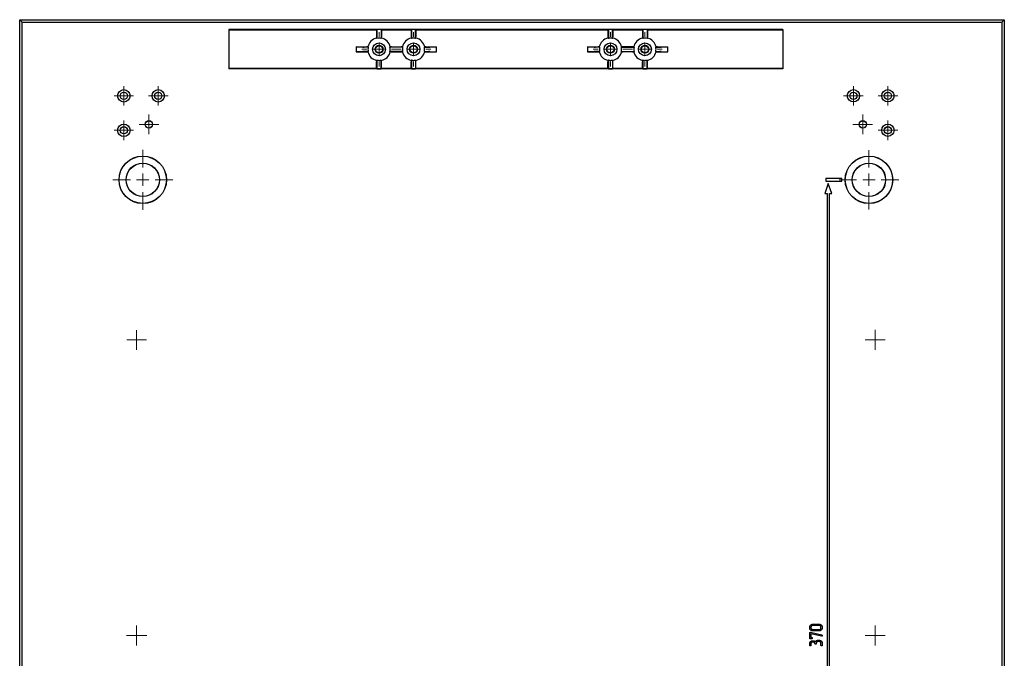
# Model space of a CAD drawing. Units: millimetres. Extents: x 57 to 1619, y 87 to 1673.
# Drawn here: x 1219 to 1619, y 650 to 909 of the extents above; entities that cross this region are included whole.
import ezdxf

# ---------------------------------------------------------------- set-up
doc = ezdxf.new("R2010")
doc.units = ezdxf.units.MM

# ---------------------------------------------------------------- blocks, each defined once
blk = doc.blocks.new('SW_CENTERMARKSYMBOL_0')
at = {"color": 0, "linetype": 'Continuous', "lineweight": 18}
for p, q in [((-2.5, 0), (-3.98, 0)), ((0, 0), (-2.5, 0)), ((0, 2.5), (0, 3.98)), ((0, 0), (0, 2.5)), ((0, 0), (0, -2.5)), ((0, 0), (2.5, 0)), ((2.5, 0), (3.98, 0)), ((0, -2.5), (0, -3.98))]:
    blk.add_line(p, q, dxfattribs=at)
blk = doc.blocks.new('SW_CENTERMARKSYMBOL_1')
at = {"color": 0, "linetype": 'Continuous', "lineweight": 18}
for p, q in [((-2.5, 0), (-3.98, 0)), ((0, 0), (-2.5, 0)), ((0, 2.5), (0, 3.98)), ((0, 0), (0, 2.5)), ((0, 0), (0, -2.5)), ((0, 0), (2.5, 0)), ((2.5, 0), (3.98, 0)), ((0, -2.5), (0, -3.98))]:
    blk.add_line(p, q, dxfattribs=at)
blk = doc.blocks.new('SW_CENTERMARKSYMBOL_2')
at = {"color": 0, "linetype": 'Continuous', "lineweight": 18}
for p, q in [((-2.5, 0), (-3.98, 0)), ((0, 0), (-2.5, 0)), ((0, 2.5), (0, 3.98)), ((0, 0), (0, 2.5)), ((0, 0), (0, -2.5)), ((0, 0), (2.5, 0)), ((2.5, 0), (3.98, 0)), ((0, -2.5), (0, -3.98))]:
    blk.add_line(p, q, dxfattribs=at)
blk = doc.blocks.new('SW_CENTERMARKSYMBOL_3')
at = {"color": 0, "linetype": 'Continuous', "lineweight": 18}
for p, q in [((0, 2.5), (0, 4)), ((-2.5, 0), (-4, 0)), ((0, 0), (-2.5, 0)), ((0, 0), (0, 2.5)), ((0, 0), (0, -2.5)), ((0, 0), (2.5, 0)), ((2.5, 0), (4, 0)), ((0, -2.5), (0, -4))]:
    blk.add_line(p, q, dxfattribs=at)
blk = doc.blocks.new('SW_CENTERMARKSYMBOL_4')
at = {"color": 0, "linetype": 'Continuous', "lineweight": 18}
for p, q in [((0, 5), (0, 12.15)), ((-5, 0), (-12.15, 0)), ((0, 0), (-2.5, 0)), ((0, 0), (0, 2.5)), ((0, 0), (0, -2.5)), ((0, 0), (2.5, 0)), ((5, 0), (12.15, 0)), ((0, -5), (0, -12.15))]:
    blk.add_line(p, q, dxfattribs=at)
blk = doc.blocks.new('SW_CENTERMARKSYMBOL_5')
at = {"color": 0, "linetype": 'Continuous', "lineweight": 18}
for p, q in [((-2.5, 0), (-3.98, 0)), ((0, 0), (-2.5, 0)), ((0, 2.5), (0, 3.98)), ((0, 0), (0, 2.5)), ((0, 0), (0, -2.5)), ((0, 0), (2.5, 0)), ((2.5, 0), (3.98, 0)), ((0, -2.5), (0, -3.98))]:
    blk.add_line(p, q, dxfattribs=at)
blk = doc.blocks.new('SW_CENTERMARKSYMBOL_6')
at = {"color": 0, "linetype": 'Continuous', "lineweight": 18}
for p, q in [((-2.5, 0), (-3.98, 0)), ((0, 0), (-2.5, 0)), ((0, 2.5), (0, 3.98)), ((0, 0), (0, 2.5)), ((0, 0), (0, -2.5)), ((0, 0), (2.5, 0)), ((2.5, 0), (3.98, 0)), ((0, -2.5), (0, -3.98))]:
    blk.add_line(p, q, dxfattribs=at)
blk = doc.blocks.new('SW_CENTERMARKSYMBOL_7')
at = {"color": 0, "linetype": 'Continuous', "lineweight": 18}
for p, q in [((-2.5, 0), (-3.98, 0)), ((0, 0), (-2.5, 0)), ((0, 2.5), (0, 3.98)), ((0, 0), (0, 2.5)), ((0, 0), (0, -2.5)), ((0, 0), (2.5, 0)), ((2.5, 0), (3.98, 0)), ((0, -2.5), (0, -3.98))]:
    blk.add_line(p, q, dxfattribs=at)
blk = doc.blocks.new('SW_CENTERMARKSYMBOL_8')
at = {"color": 0, "linetype": 'Continuous', "lineweight": 18}
for p, q in [((0, 2.5), (0, 4)), ((-2.5, 0), (-4, 0)), ((0, 0), (-2.5, 0)), ((0, 0), (0, 2.5)), ((0, 0), (0, -2.5)), ((0, 0), (2.5, 0)), ((2.5, 0), (4, 0)), ((0, -2.5), (0, -4))]:
    blk.add_line(p, q, dxfattribs=at)
blk = doc.blocks.new('SW_CENTERMARKSYMBOL_19')
at = {"color": 0, "linetype": 'Continuous', "lineweight": 18}
for p, q in [((0, 5), (0, 12.1)), ((-5, 0), (-12.1, 0)), ((0, 0), (-2.5, 0)), ((0, 0), (0, 2.5)), ((0, 0), (0, -2.5)), ((0, 0), (2.5, 0)), ((5, 0), (12.1, 0)), ((0, -5), (0, -12.1))]:
    blk.add_line(p, q, dxfattribs=at)
blk = doc.blocks.new('SW_CENTERMARKSYMBOL_24')
at = {"color": 0, "linetype": 'Continuous', "lineweight": 18}
for p, q in [((0, 5), (0, 7)), ((-5, 0), (-7, 0)), ((0, 0), (-2.5, 0)), ((0, 0), (0, 2.5)), ((0, 0), (0, -2.5)), ((0, 0), (2.5, 0)), ((5, 0), (7, 0)), ((0, -5), (0, -7))]:
    blk.add_line(p, q, dxfattribs=at)
blk = doc.blocks.new('SW_CENTERMARKSYMBOL_25')
at = {"color": 0, "linetype": 'Continuous', "lineweight": 18}
for p, q in [((0, 5), (0, 7)), ((-5, 0), (-7, 0)), ((0, 0), (-2.5, 0)), ((0, 0), (0, 2.5)), ((0, 0), (0, -2.5)), ((0, 0), (2.5, 0)), ((5, 0), (7, 0)), ((0, -5), (0, -7))]:
    blk.add_line(p, q, dxfattribs=at)
blk = doc.blocks.new('SW_CENTERMARKSYMBOL_26')
at = {"color": 0, "linetype": 'Continuous', "lineweight": 18}
for p, q in [((0, 5), (0, 7)), ((-5, 0), (-7, 0)), ((0, 0), (-2.5, 0)), ((0, 0), (0, 2.5)), ((0, 0), (0, -2.5)), ((0, 0), (2.5, 0)), ((5, 0), (7, 0)), ((0, -5), (0, -7))]:
    blk.add_line(p, q, dxfattribs=at)
blk = doc.blocks.new('SW_CENTERMARKSYMBOL_27')
at = {"color": 0, "linetype": 'Continuous', "lineweight": 18}
for p, q in [((0, 5), (0, 7)), ((-5, 0), (-7, 0)), ((0, 0), (-2.5, 0)), ((0, 0), (0, 2.5)), ((0, 0), (0, -2.5)), ((0, 0), (2.5, 0)), ((5, 0), (7, 0)), ((0, -5), (0, -7))]:
    blk.add_line(p, q, dxfattribs=at)
blk = doc.blocks.new('SW_CENTERMARKSYMBOL_29')
at = {"color": 0, "linetype": 'Continuous', "lineweight": 18}
for p, q in [((0, 2.5), (0, 4.09)), ((-2.5, 0), (-4.09, 0)), ((0, 0), (-2.5, 0)), ((0, 0), (0, 2.5)), ((0, 0), (0, -2.5)), ((0, 0), (2.5, 0)), ((2.5, 0), (4.09, 0)), ((0, -2.5), (0, -4.09))]:
    blk.add_line(p, q, dxfattribs=at)
blk = doc.blocks.new('SW_CENTERMARKSYMBOL_30')
at = {"color": 0, "linetype": 'Continuous', "lineweight": 18}
for p, q in [((-2.5, 0), (-3.96, 0)), ((0, 0), (-2.5, 0)), ((0, 2.5), (0, 3.96)), ((0, 0), (0, 2.5)), ((0, 0), (0, -2.5)), ((0, 0), (2.5, 0)), ((2.5, 0), (3.96, 0)), ((0, -2.5), (0, -3.96))]:
    blk.add_line(p, q, dxfattribs=at)
blk = doc.blocks.new('SW_CENTERMARKSYMBOL_31')
at = {"color": 0, "linetype": 'Continuous', "lineweight": 18}
for p, q in [((0, 2.5), (0, 4.09)), ((-2.5, 0), (-4.09, 0)), ((0, 0), (-2.5, 0)), ((0, 0), (0, 2.5)), ((0, 0), (0, -2.5)), ((0, 0), (2.5, 0)), ((2.5, 0), (4.09, 0)), ((0, -2.5), (0, -4.09))]:
    blk.add_line(p, q, dxfattribs=at)
blk = doc.blocks.new('SW_CENTERMARKSYMBOL_33')
at = {"color": 0, "linetype": 'Continuous', "lineweight": 18}
for p, q in [((0, 2.5), (0, 4.09)), ((-2.5, 0), (-4.09, 0)), ((0, 0), (-2.5, 0)), ((0, 0), (0, 2.5)), ((0, 0), (0, -2.5)), ((0, 0), (2.5, 0)), ((2.5, 0), (4.09, 0)), ((0, -2.5), (0, -4.09))]:
    blk.add_line(p, q, dxfattribs=at)

msp = doc.modelspace()

# ---------------------------------------------------------------- linework, layer by layer
at = {"color": 7, "linetype": 'Continuous', "lineweight": 25}
for p, q in [((1219.95, 907.92), (1219, 908.87)), ((1219, 908.87), (1619, 908.87)), ((1219, 890.87), (1219, 908.87)), ((1618.05, 907.92), (1619, 908.87)), ((1619, 908.87), (1619, 803.87)), ((1219.95, 907.92), (1618.05, 907.92)), ((1219.95, 409.82), (1219.95, 907.92)), ((1304, 904.92), (1304, 888.87)), ((1529, 904.92), (1304, 904.92)), ((1364, 904.63), (1304, 904.63)), ((1364.14, 904.91), (1364, 904.63)), ((1364, 904.63), (1364, 901.92)), ((1365.86, 904.91), (1364.14, 904.91)), ((1364.14, 904.91), (1364.14, 901.3)), ((1365.86, 904.91), (1366, 904.63)), ((1365.86, 904.91), (1365.86, 901.3)), ((1378, 904.63), (1366, 904.63)), ((1366, 904.63), (1366, 901.92)), ((1378.14, 904.91), (1378, 904.63)), ((1378, 904.63), (1378, 901.92)), ((1379.86, 904.91), (1378.14, 904.91)), ((1378.14, 904.91), (1378.14, 901.3)), ((1379.86, 904.91), (1380, 904.63)), ((1379.86, 901.3), (1379.86, 904.91)), ((1458, 904.63), (1380, 904.63)), ((1380, 904.63), (1380, 901.92)), ((1458.14, 904.91), (1458, 904.63)), ((1458, 904.63), (1458, 901.92)), ((1459.86, 904.91), (1458.14, 904.91)), ((1458.14, 904.91), (1458.14, 901.3)), ((1459.86, 904.91), (1460, 904.63)), ((1459.86, 901.3), (1459.86, 904.91)), ((1472, 904.63), (1460, 904.63)), ((1460, 904.63), (1460, 901.92)), ((1472.14, 904.91), (1472, 904.63)), ((1472, 904.63), (1472, 901.92)), ((1473.86, 904.91), (1472.14, 904.91)), ((1472.14, 904.91), (1472.14, 901.3)), ((1473.86, 904.91), (1474, 904.63)), ((1473.86, 904.91), (1473.86, 901.3)), ((1529, 904.63), (1474, 904.63)), ((1474, 904.63), (1474, 901.92)), ((1529, 904.92), (1529, 888.87)), ((1618.05, 907.92), (1618.05, 409.82)), ((1358.43, 897.74), (1355.72, 897.87)), ((1355.72, 897.87), (1359.96, 897.87)), ((1355.72, 897.87), (1355.72, 895.87)), ((1358.43, 896.01), (1355.72, 895.87)), ((1360.58, 897.73), (1358.92, 897.73)), ((1360.58, 896.01), (1358.92, 896.01)), ((1374.58, 897.73), (1369.43, 897.73)), ((1374.58, 896.01), (1369.43, 896.01)), ((1370.05, 897.87), (1373.96, 897.87)), ((1383.43, 897.73), (1385.08, 897.73)), ((1383.43, 896.01), (1385.08, 896.01)), ((1384.05, 897.87), (1388.29, 897.87)), ((1385.57, 897.74), (1388.29, 897.87)), ((1385.57, 896.01), (1388.29, 895.87)), ((1388.29, 895.87), (1388.29, 897.87)), ((1452.43, 897.74), (1449.72, 897.87)), ((1449.72, 897.87), (1453.96, 897.87)), ((1449.72, 897.87), (1449.72, 895.87)), ((1452.43, 896.01), (1449.72, 895.87)), ((1454.58, 897.73), (1452.92, 897.73)), ((1454.58, 896.01), (1452.92, 896.01)), ((1463.43, 897.73), (1468.58, 897.73)), ((1463.43, 896.01), (1468.58, 896.01)), ((1467.96, 897.87), (1464.05, 897.87)), ((1477.43, 897.73), (1479.08, 897.73)), ((1477.43, 896.01), (1479.08, 896.01)), ((1478.05, 897.87), (1482.29, 897.87)), ((1479.57, 897.74), (1482.29, 897.87)), ((1479.57, 896.01), (1482.29, 895.87)), ((1482.29, 895.87), (1482.29, 897.87)), ((1355.72, 895.87), (1359.96, 895.87)), ((1364.14, 892.45), (1364.14, 888.88)), ((1365.86, 888.88), (1365.86, 892.45)), ((1370.05, 895.87), (1373.96, 895.87)), ((1378.14, 892.45), (1378.14, 888.88)), ((1379.86, 892.45), (1379.86, 888.88)), ((1384.05, 895.87), (1388.29, 895.87)), ((1449.72, 895.87), (1453.96, 895.87)), ((1458.14, 892.45), (1458.14, 888.88)), ((1459.86, 892.45), (1459.86, 888.88)), ((1467.96, 895.87), (1464.05, 895.87)), ((1472.14, 892.45), (1472.14, 888.88)), ((1473.86, 888.88), (1473.86, 892.45)), ((1478.05, 895.87), (1482.29, 895.87)), ((1219, 426.87), (1219, 890.87)), ((1364, 889.02), (1304, 889.02)), ((1529, 888.87), (1304, 888.87)), ((1364, 889.02), (1364, 891.83)), ((1364.14, 888.88), (1364, 889.02)), ((1364.14, 888.88), (1365.86, 888.88)), ((1365.86, 888.88), (1366, 889.02)), ((1366, 889.02), (1366, 891.83)), ((1378, 889.02), (1366, 889.02)), ((1378, 889.02), (1378, 891.83)), ((1378.14, 888.88), (1378, 889.02)), ((1378.14, 888.88), (1379.86, 888.88)), ((1379.86, 888.88), (1380, 889.02)), ((1380, 889.02), (1380, 891.83)), ((1458, 889.02), (1380, 889.02)), ((1458, 889.02), (1458, 891.83)), ((1458.14, 888.88), (1458, 889.02)), ((1458.14, 888.88), (1459.86, 888.88)), ((1459.86, 888.88), (1460, 889.02)), ((1460, 889.02), (1460, 891.83)), ((1472, 889.02), (1460, 889.02)), ((1472, 889.02), (1472, 891.83)), ((1472.14, 888.88), (1472, 889.02)), ((1472.14, 888.88), (1473.86, 888.88)), ((1473.86, 888.88), (1474, 889.02)), ((1474, 889.02), (1474, 891.83)), ((1529, 889.02), (1474, 889.02)), ((1546.5, 844.37), (1546.5, 843.37)), ((1553, 844.37), (1546.5, 844.37)), ((1553, 843.37), (1553, 844.37)), ((1547.5, 842.37), (1546.05, 838.37)), ((1546.5, 843.37), (1553, 843.37)), ((1548.96, 838.37), (1547.5, 842.37)), ((1546.05, 838.37), (1547, 838.37)), ((1547, 838.37), (1547, 479.37)), ((1548, 838.37), (1548.96, 838.37)), ((1548, 479.37), (1548, 838.37)), ((1619, 803.87), (1619, 513.87)), ((1539.96, 661.9), (1539.96, 662.25)), ((1540.19, 660.19), (1540.24, 660.18)), ((1540.24, 660.18), (1544.82, 659.13)), ((1540.44, 662.25), (1540.44, 661.9)), ((1541.08, 663.44), (1543.88, 663.44)), ((1543.88, 662.89), (1541.08, 662.89)), ((1541.08, 661.33), (1543.88, 661.33)), ((1543.88, 660.78), (1541.08, 660.78)), ((1544.52, 661.9), (1544.52, 662.25)), ((1545, 662.25), (1545, 661.9)), ((1539.96, 657.77), (1539.96, 659.88)), ((1540.72, 657.53), (1540.2, 657.53)), ((1544.71, 658.58), (1540.44, 659.59)), ((1540.44, 659.59), (1540.44, 658.08)), ((1540.44, 658.08), (1540.72, 658.08)), ((1541.08, 656.75), (1541.43, 656.75)), ((1541.43, 656.19), (1541.08, 656.19)), ((1541.43, 656.75), (1541.55, 656.74)), ((1541.55, 656.74), (1541.62, 656.74)), ((1541.62, 656.74), (1541.69, 656.72)), ((1543.18, 656.92), (1543.88, 656.92)), ((1543.88, 656.37), (1543.18, 656.37)), ((1544.76, 658.58), (1544.71, 658.58)), ((1544.94, 659.04), (1545, 658.86)), ((1539.96, 654.86), (1539.96, 655.56)), ((1540.44, 655.56), (1540.44, 654.86)), ((1542.55, 655.74), (1542.55, 655.56)), ((1544.52, 654.86), (1544.52, 655.74)), ((1545, 655.74), (1545, 654.86))]:
    msp.add_line(p, q, dxfattribs=at)
at = {"color": 7, "linetype": 'Continuous', "lineweight": 25, "flags": 128}
for points in [[(1364.14, 901.3), (1364.06, 901.36), (1364.01, 901.41)], [(1365.86, 901.3), (1365.94, 901.36), (1366, 901.41)], [(1378.14, 901.3), (1378.06, 901.36), (1378.01, 901.41)], [(1379.86, 901.3), (1379.94, 901.36), (1380, 901.41)], [(1458.14, 901.3), (1458.06, 901.36), (1458.01, 901.41)], [(1459.86, 901.3), (1459.94, 901.36), (1460, 901.41)], [(1472.14, 901.3), (1472.06, 901.36), (1472.01, 901.41)], [(1473.86, 901.3), (1473.94, 901.36), (1474, 901.41)], [(1360.58, 897.73), (1360.53, 897.79), (1360.47, 897.87)], [(1360.58, 896.01), (1360.51, 895.93), (1360.47, 895.88)], [(1369.54, 897.87), (1369.47, 897.79), (1369.43, 897.73)], [(1374.58, 897.73), (1374.53, 897.79), (1374.47, 897.87)], [(1374.58, 896.01), (1374.51, 895.93), (1374.47, 895.88)], [(1383.54, 897.87), (1383.47, 897.79), (1383.43, 897.73)], [(1383.54, 895.88), (1383.47, 895.95), (1383.43, 896.01)], [(1454.58, 897.73), (1454.53, 897.79), (1454.47, 897.87)], [(1454.58, 896.01), (1454.51, 895.93), (1454.47, 895.88)], [(1463.43, 897.73), (1463.5, 897.82), (1463.54, 897.87)], [(1463.43, 896.01), (1463.49, 895.93), (1463.54, 895.88)], [(1468.47, 897.87), (1468.53, 897.79), (1468.58, 897.73)], [(1468.47, 895.88), (1468.51, 895.93), (1468.58, 896.01)], [(1477.54, 897.87), (1477.47, 897.79), (1477.43, 897.73)], [(1477.54, 895.88), (1477.47, 895.95), (1477.43, 896.01)], [(1364.14, 892.45), (1364.06, 892.38), (1364.01, 892.34)], [(1365.86, 892.45), (1365.94, 892.38), (1366, 892.34)], [(1378.14, 892.45), (1378.08, 892.4), (1378.01, 892.34)], [(1379.86, 892.45), (1379.94, 892.38), (1380, 892.34)], [(1458.14, 892.45), (1458.08, 892.4), (1458.01, 892.34)], [(1459.86, 892.45), (1459.94, 892.38), (1460, 892.34)], [(1472.14, 892.45), (1472.06, 892.38), (1472.01, 892.34)], [(1473.86, 892.45), (1473.94, 892.38), (1474, 892.34)]]:
    msp.add_lwpolyline(points, dxfattribs=at)
at = {"color": 7, "linetype": 'Continuous', "lineweight": 25}
for centre, radius in [((1365, 896.87), 2.61), ((1365, 896.87), 1.59), ((1365, 896.87), 1.45), ((1379, 896.87), 2.61), ((1379, 896.87), 1.59), ((1379, 896.87), 1.45), ((1459, 896.87), 2.61), ((1459, 896.87), 1.59), ((1459, 896.87), 1.45), ((1473, 896.87), 2.61), ((1473, 896.87), 1.59), ((1473, 896.87), 1.45), ((1261.3, 877.97), 2.52), ((1275.3, 877.97), 2.52), ((1557.7, 877.97), 2.5), ((1571.7, 877.97), 2.5), ((1261.3, 877.97), 1.48), ((1261.3, 877.97), 1.45), ((1275.3, 877.97), 1.48), ((1275.3, 877.97), 1.45), ((1557.7, 877.97), 1.48), ((1557.7, 877.97), 1.45), ((1571.7, 877.97), 1.48), ((1571.7, 877.97), 1.45), ((1261.3, 863.97), 2.52), ((1261.3, 863.97), 1.48), ((1261.3, 863.97), 1.45), ((1271.5, 866.37), 1.5), ((1271.5, 866.37), 1.47), ((1561.5, 866.37), 1.5), ((1561.5, 866.37), 1.47), ((1571.7, 863.97), 2.5), ((1571.7, 863.97), 1.48), ((1571.7, 863.97), 1.45), ((1269, 843.87), 9.65), ((1269, 843.87), 9.6), ((1564, 843.87), 9.65), ((1564, 843.87), 9.6), ((1269, 843.87), 6.8), ((1269, 843.87), 6.75), ((1564, 843.87), 6.8), ((1564, 843.87), 6.75)]:
    msp.add_circle(centre, radius, dxfattribs=at)
for centre, radius, start, end in [((1365, 896.87), 4.64, 102.385, 167.615), ((1365, 896.87), 4.51, 78.9766, 101.0234), ((1365, 896.87), 4.64, 12.385, 77.615), ((1379, 896.87), 4.64, 102.385, 167.615), ((1379, 896.87), 4.51, 78.9766, 101.0234), ((1379, 896.87), 4.64, 12.385, 77.615), ((1459, 896.87), 4.64, 102.385, 167.615), ((1459, 896.87), 4.51, 78.9766, 101.0234), ((1459, 896.87), 4.64, 12.385, 77.615), ((1473, 896.87), 4.64, 102.385, 167.615), ((1473, 896.87), 4.51, 78.9766, 101.0234), ((1473, 896.87), 4.64, 12.385, 77.615), ((1365, 896.87), 4.51, 168.9766, 191.0234), ((1365, 896.87), 4.51, 348.9766, 11.0234), ((1358.27, 886.81), 14.46, 38.8043, 39.4865), ((1379, 896.87), 4.51, 168.9766, 191.0234), ((1379, 896.87), 4.51, 348.9766, 11.0234), ((1459, 896.87), 4.51, 168.9766, 191.0234), ((1459, 896.87), 4.51, 348.9766, 11.0234), ((1473, 896.87), 4.51, 168.9766, 191.0234), ((1473, 896.87), 4.51, 348.9766, 11.0234), ((1365, 896.87), 4.64, 192.385, 257.615), ((1365, 896.87), 4.51, 258.9766, 281.0234), ((1365, 896.87), 4.64, 282.385, 347.615), ((1379, 896.87), 4.64, 192.385, 257.615), ((1379, 896.87), 4.51, 258.9766, 281.0234), ((1379, 896.87), 4.64, 282.385, 347.615), ((1459, 896.87), 4.64, 192.385, 257.615), ((1459, 896.87), 4.51, 258.9766, 281.0234), ((1459, 896.87), 4.64, 282.385, 347.615), ((1473, 896.87), 4.64, 192.385, 257.615), ((1473, 896.87), 4.51, 258.9766, 281.0234), ((1473, 896.87), 4.64, 282.385, 347.615)]:
    msp.add_arc(centre, radius, start, end, dxfattribs=at)
for centre, start_param, end_param in [((1358.92, 897.74), 3.316126, 4.712389), ((1358.92, 896), 1.570796, 2.96706), ((1385.08, 897.74), 4.712389, 6.108652), ((1385.08, 896), 0.174533, 1.570796), ((1452.92, 897.74), 3.316126, 4.712389), ((1452.92, 896), 1.570796, 2.96706), ((1479.08, 897.74), 4.712389, 6.108652), ((1479.08, 896), 0.174533, 1.570796)]:
    msp.add_ellipse(centre, major_axis=(0.5, 0), ratio=0.008727, start_param=start_param, end_param=end_param, dxfattribs=at)
for points, knots in [([(1364, 901.92), (1364, 901.78), (1364, 901.65), (1364, 901.46), (1364, 901.41), (1364.01, 901.41)], [0, 0, 0, 0, 0.5, 0.5, 1, 1, 1, 1]), ([(1366, 901.41), (1366, 901.41), (1366, 901.46), (1366, 901.65), (1366, 901.78), (1366, 901.92)], [0, 0, 0, 0, 0.5, 0.5, 1, 1, 1, 1]), ([(1378, 901.92), (1378, 901.78), (1378, 901.65), (1378, 901.46), (1378, 901.41), (1378.01, 901.41)], [0, 0, 0, 0, 0.5, 0.5, 1, 1, 1, 1]), ([(1380, 901.41), (1380, 901.41), (1380, 901.46), (1380, 901.65), (1380, 901.78), (1380, 901.92)], [0, 0, 0, 0, 0.5, 0.5, 1, 1, 1, 1]), ([(1458, 901.92), (1458, 901.78), (1458, 901.65), (1458, 901.46), (1458, 901.41), (1458.01, 901.41)], [0, 0, 0, 0, 0.5, 0.5, 1, 1, 1, 1]), ([(1460, 901.41), (1460, 901.41), (1460, 901.46), (1460, 901.65), (1460, 901.78), (1460, 901.92)], [0, 0, 0, 0, 0.5, 0.5, 1, 1, 1, 1]), ([(1472, 901.92), (1472, 901.78), (1472, 901.65), (1472, 901.46), (1472, 901.41), (1472.01, 901.41)], [0, 0, 0, 0, 0.5, 0.5, 1, 1, 1, 1]), ([(1474, 901.41), (1474, 901.41), (1474, 901.46), (1474, 901.65), (1474, 901.78), (1474, 901.92)], [0, 0, 0, 0, 0.5, 0.5, 1, 1, 1, 1]), ([(1360.47, 897.87), (1360.47, 897.87), (1360.41, 897.87), (1360.22, 897.87), (1360.09, 897.87), (1359.96, 897.87)], [0, 0, 0, 0, 0.5, 0.5, 1, 1, 1, 1]), ([(1370.05, 897.87), (1369.91, 897.87), (1369.78, 897.87), (1369.59, 897.87), (1369.54, 897.87), (1369.54, 897.87)], [0, 0, 0, 0, 0.5, 0.5, 1, 1, 1, 1]), ([(1374.47, 897.87), (1374.47, 897.87), (1374.41, 897.87), (1374.22, 897.87), (1374.09, 897.87), (1373.96, 897.87)], [0, 0, 0, 0, 0.5, 0.5, 1, 1, 1, 1]), ([(1384.05, 897.87), (1383.91, 897.87), (1383.78, 897.87), (1383.59, 897.87), (1383.54, 897.87), (1383.54, 897.87)], [0, 0, 0, 0, 0.5, 0.5, 1, 1, 1, 1]), ([(1454.47, 897.87), (1454.47, 897.87), (1454.41, 897.87), (1454.22, 897.87), (1454.09, 897.87), (1453.96, 897.87)], [0, 0, 0, 0, 0.5, 0.5, 1, 1, 1, 1]), ([(1464.05, 897.87), (1463.91, 897.87), (1463.78, 897.87), (1463.59, 897.87), (1463.54, 897.87), (1463.54, 897.87)], [0, 0, 0, 0, 0.5, 0.5, 1, 1, 1, 1]), ([(1468.47, 897.87), (1468.47, 897.87), (1468.41, 897.87), (1468.22, 897.87), (1468.09, 897.87), (1467.96, 897.87)], [0, 0, 0, 0, 0.5, 0.5, 1, 1, 1, 1]), ([(1478.05, 897.87), (1477.91, 897.87), (1477.78, 897.87), (1477.59, 897.87), (1477.54, 897.87), (1477.54, 897.87)], [0, 0, 0, 0, 0.5, 0.5, 1, 1, 1, 1]), ([(1359.96, 895.87), (1360.09, 895.87), (1360.22, 895.87), (1360.41, 895.87), (1360.47, 895.87), (1360.47, 895.88)], [0, 0, 0, 0, 0.5, 0.5, 1, 1, 1, 1]), ([(1364.01, 892.34), (1364, 892.34), (1364, 892.28), (1364, 892.09), (1364, 891.96), (1364, 891.83)], [0, 0, 0, 0, 0.5, 0.5, 1, 1, 1, 1]), ([(1366, 891.83), (1366, 891.96), (1366, 892.09), (1366, 892.28), (1366, 892.34), (1366, 892.34)], [0, 0, 0, 0, 0.5, 0.5, 1, 1, 1, 1]), ([(1369.54, 895.88), (1369.54, 895.87), (1369.59, 895.87), (1369.78, 895.87), (1369.91, 895.87), (1370.05, 895.87)], [0, 0, 0, 0, 0.5, 0.5, 1, 1, 1, 1]), ([(1373.96, 895.87), (1374.09, 895.87), (1374.22, 895.87), (1374.41, 895.87), (1374.47, 895.87), (1374.47, 895.88)], [0, 0, 0, 0, 0.5, 0.5, 1, 1, 1, 1]), ([(1378.01, 892.34), (1378, 892.34), (1378, 892.28), (1378, 892.09), (1378, 891.96), (1378, 891.83)], [0, 0, 0, 0, 0.5, 0.5, 1, 1, 1, 1]), ([(1380, 891.83), (1380, 891.96), (1380, 892.09), (1380, 892.28), (1380, 892.34), (1380, 892.34)], [0, 0, 0, 0, 0.5, 0.5, 1, 1, 1, 1]), ([(1383.54, 895.88), (1383.54, 895.87), (1383.59, 895.87), (1383.78, 895.87), (1383.91, 895.87), (1384.05, 895.87)], [0, 0, 0, 0, 0.5, 0.5, 1, 1, 1, 1]), ([(1453.96, 895.87), (1454.09, 895.87), (1454.22, 895.87), (1454.41, 895.87), (1454.47, 895.87), (1454.47, 895.88)], [0, 0, 0, 0, 0.5, 0.5, 1, 1, 1, 1]), ([(1458.01, 892.34), (1458, 892.34), (1458, 892.28), (1458, 892.09), (1458, 891.96), (1458, 891.83)], [0, 0, 0, 0, 0.5, 0.5, 1, 1, 1, 1]), ([(1460, 891.83), (1460, 891.96), (1460, 892.09), (1460, 892.28), (1460, 892.34), (1460, 892.34)], [0, 0, 0, 0, 0.5, 0.5, 1, 1, 1, 1]), ([(1463.54, 895.88), (1463.54, 895.87), (1463.59, 895.87), (1463.78, 895.87), (1463.91, 895.87), (1464.05, 895.87)], [0, 0, 0, 0, 0.5, 0.5, 1, 1, 1, 1]), ([(1467.96, 895.87), (1468.09, 895.87), (1468.22, 895.87), (1468.41, 895.87), (1468.47, 895.87), (1468.47, 895.88)], [0, 0, 0, 0, 0.5, 0.5, 1, 1, 1, 1]), ([(1472.01, 892.34), (1472, 892.34), (1472, 892.28), (1472, 892.09), (1472, 891.96), (1472, 891.83)], [0, 0, 0, 0, 0.5, 0.5, 1, 1, 1, 1]), ([(1474, 891.83), (1474, 891.96), (1474, 892.09), (1474, 892.28), (1474, 892.34), (1474, 892.34)], [0, 0, 0, 0, 0.5, 0.5, 1, 1, 1, 1]), ([(1477.54, 895.88), (1477.54, 895.87), (1477.59, 895.87), (1477.78, 895.87), (1477.91, 895.87), (1478.05, 895.87)], [0, 0, 0, 0, 0.5, 0.5, 1, 1, 1, 1]), ([(1539.96, 662.25), (1539.96, 662.29), (1539.96, 662.37), (1539.98, 662.49), (1540, 662.6), (1540.04, 662.71), (1540.09, 662.82), (1540.15, 662.92), (1540.21, 663.01), (1540.29, 663.1), (1540.38, 663.18), (1540.47, 663.25), (1540.56, 663.31), (1540.66, 663.36), (1540.76, 663.39), (1540.86, 663.42), (1540.97, 663.44), (1541.04, 663.44), (1541.08, 663.44)], [0, 0, 0, 0, 0.0682896, 0.1341843, 0.1982607, 0.2616971, 0.3240521, 0.3867633, 0.4510304, 0.5162639, 0.5810344, 0.643789, 0.7038099, 0.7632701, 0.8217616, 0.8803228, 0.9398659, 1, 1, 1, 1]), ([(1541.08, 660.78), (1541.04, 660.78), (1540.97, 660.78), (1540.86, 660.8), (1540.76, 660.82), (1540.66, 660.86), (1540.56, 660.91), (1540.47, 660.96), (1540.38, 661.03), (1540.29, 661.1), (1540.21, 661.19), (1540.15, 661.27), (1540.09, 661.37), (1540.04, 661.46), (1540, 661.57), (1539.98, 661.67), (1539.96, 661.78), (1539.96, 661.86), (1539.96, 661.9)], [0, 0, 0, 0, 0.062672, 0.124047, 0.184194, 0.244929, 0.304967, 0.366801, 0.429644, 0.494877, 0.560445, 0.623532, 0.685486, 0.747132, 0.808434, 0.870478, 0.934322, 1, 1, 1, 1]), ([(1539.96, 659.88), (1539.96, 659.9), (1539.96, 659.95), (1539.97, 660.01), (1540, 660.07), (1540.03, 660.11), (1540.07, 660.15), (1540.11, 660.17), (1540.15, 660.19), (1540.18, 660.19), (1540.19, 660.19)], [0, 0, 0, 0, 0.163312, 0.307937, 0.443081, 0.572062, 0.690789, 0.798097, 0.899767, 1, 1, 1, 1]), ([(1541.08, 662.89), (1541.04, 662.88), (1540.95, 662.88), (1540.84, 662.84), (1540.73, 662.78), (1540.63, 662.7), (1540.55, 662.6), (1540.49, 662.49), (1540.45, 662.37), (1540.45, 662.29), (1540.44, 662.25)], [0, 0, 0, 0, 0.124916, 0.246991, 0.36882, 0.497162, 0.626185, 0.749874, 0.872967, 1, 1, 1, 1]), ([(1540.44, 661.9), (1540.45, 661.86), (1540.45, 661.79), (1540.49, 661.69), (1540.54, 661.59), (1540.62, 661.51), (1540.71, 661.43), (1540.82, 661.37), (1540.95, 661.34), (1541.03, 661.34), (1541.08, 661.33)], [0, 0, 0, 0, 0.111832, 0.224143, 0.339991, 0.465917, 0.595287, 0.722962, 0.856824, 1, 1, 1, 1]), ([(1543.88, 663.44), (1543.92, 663.44), (1543.99, 663.44), (1544.1, 663.42), (1544.2, 663.39), (1544.3, 663.36), (1544.39, 663.31), (1544.49, 663.25), (1544.58, 663.18), (1544.66, 663.1), (1544.74, 663.02), (1544.81, 662.92), (1544.87, 662.82), (1544.92, 662.72), (1544.96, 662.61), (1544.98, 662.49), (1545, 662.37), (1545, 662.29), (1545, 662.25)], [0, 0, 0, 0, 0.0600802, 0.1184177, 0.1767783, 0.2346718, 0.2938183, 0.3539719, 0.4158529, 0.4805968, 0.5457719, 0.6090442, 0.6722924, 0.7356505, 0.7990301, 0.8636165, 0.9306074, 1, 1, 1, 1]), ([(1544.52, 662.25), (1544.51, 662.29), (1544.51, 662.37), (1544.47, 662.49), (1544.42, 662.6), (1544.34, 662.7), (1544.24, 662.78), (1544.13, 662.84), (1544.01, 662.88), (1543.93, 662.88), (1543.88, 662.89)], [0, 0, 0, 0, 0.125533, 0.245864, 0.367622, 0.495, 0.621955, 0.745211, 0.869193, 1, 1, 1, 1]), ([(1543.88, 661.33), (1543.93, 661.34), (1544.01, 661.34), (1544.14, 661.38), (1544.25, 661.43), (1544.34, 661.51), (1544.42, 661.6), (1544.47, 661.7), (1544.51, 661.8), (1544.51, 661.87), (1544.52, 661.9)], [0, 0, 0, 0, 0.142754, 0.27531, 0.405049, 0.537278, 0.664599, 0.782485, 0.892059, 1, 1, 1, 1]), ([(1545, 661.9), (1545, 661.86), (1545, 661.79), (1544.98, 661.69), (1544.96, 661.59), (1544.92, 661.49), (1544.88, 661.39), (1544.82, 661.3), (1544.75, 661.21), (1544.68, 661.12), (1544.6, 661.04), (1544.51, 660.97), (1544.42, 660.91), (1544.32, 660.86), (1544.21, 660.83), (1544.11, 660.8), (1544, 660.78), (1543.92, 660.78), (1543.88, 660.78)], [0, 0, 0, 0, 0.060405, 0.120129, 0.179828, 0.239567, 0.299743, 0.360891, 0.424364, 0.490653, 0.556788, 0.62114, 0.683561, 0.745616, 0.807262, 0.870182, 0.934171, 1, 1, 1, 1]), ([(1540.2, 657.53), (1540.18, 657.53), (1540.15, 657.53), (1540.1, 657.54), (1540.05, 657.56), (1540.02, 657.59), (1539.99, 657.62), (1539.97, 657.67), (1539.96, 657.72), (1539.96, 657.75), (1539.96, 657.77)], [0, 0, 0, 0, 0.145127, 0.273915, 0.389039, 0.5, 0.610961, 0.726085, 0.854873, 1, 1, 1, 1]), ([(1539.96, 655.56), (1539.96, 655.6), (1539.96, 655.69), (1539.98, 655.81), (1540, 655.92), (1540.04, 656.03), (1540.09, 656.14), (1540.14, 656.24), (1540.21, 656.33), (1540.29, 656.41), (1540.38, 656.49), (1540.47, 656.56), (1540.56, 656.62), (1540.66, 656.66), (1540.76, 656.7), (1540.86, 656.73), (1540.97, 656.74), (1541.04, 656.75), (1541.08, 656.75)], [0, 0, 0, 0, 0.0699331, 0.1368842, 0.2019997, 0.2651566, 0.3279474, 0.3905653, 0.4538, 0.5181139, 0.5819968, 0.6434863, 0.7039108, 0.7627663, 0.8211707, 0.8799195, 0.9393739, 1, 1, 1, 1]), ([(1541.08, 656.19), (1541.04, 656.19), (1540.95, 656.19), (1540.83, 656.15), (1540.72, 656.09), (1540.63, 656.01), (1540.55, 655.92), (1540.49, 655.81), (1540.45, 655.69), (1540.45, 655.6), (1540.44, 655.56)], [0, 0, 0, 0, 0.126848, 0.249465, 0.37103, 0.497018, 0.623546, 0.746048, 0.869981, 1, 1, 1, 1]), ([(1540.72, 658.08), (1540.74, 658.08), (1540.77, 658.08), (1540.82, 658.06), (1540.86, 658.03), (1540.89, 658), (1540.91, 657.99)], [0, 0, 0, 0, 0.21671, 0.450401, 0.706524, 1, 1, 1, 1]), ([(1540.92, 657.62), (1540.91, 657.6), (1540.88, 657.58), (1540.83, 657.55), (1540.78, 657.53), (1540.74, 657.53), (1540.72, 657.53)], [0, 0, 0, 0, 0.244845, 0.486506, 0.734402, 1, 1, 1, 1]), ([(1540.91, 657.99), (1540.92, 657.98), (1540.94, 657.95), (1540.95, 657.9), (1540.97, 657.84), (1540.97, 657.79), (1540.97, 657.77)], [0, 0, 0, 0, 0.207996, 0.439296, 0.698869, 1, 1, 1, 1]), ([(1540.97, 657.77), (1540.97, 657.76), (1540.96, 657.74), (1540.95, 657.71), (1540.94, 657.66), (1540.93, 657.63), (1540.92, 657.62)], [0, 0, 0, 0, 0.169072, 0.396273, 0.670039, 1, 1, 1, 1]), ([(1542.06, 655.56), (1542.06, 655.6), (1542.06, 655.69), (1542.02, 655.81), (1541.96, 655.92), (1541.88, 656.01), (1541.78, 656.09), (1541.67, 656.15), (1541.55, 656.19), (1541.47, 656.19), (1541.43, 656.19)], [0, 0, 0, 0, 0.128771, 0.251206, 0.373526, 0.5, 0.626474, 0.748794, 0.871229, 1, 1, 1, 1]), ([(1541.69, 656.72), (1541.72, 656.71), (1541.79, 656.7), (1541.85, 656.66), (1541.89, 656.64)], [0, 0, 0, 0, 0.469551, 1, 1, 1, 1]), ([(1541.89, 656.64), (1541.92, 656.63), (1541.99, 656.59), (1542.08, 656.52), (1542.16, 656.45), (1542.21, 656.39), (1542.24, 656.36)], [0, 0, 0, 0, 0.244306, 0.490032, 0.740003, 1, 1, 1, 1]), ([(1542.24, 656.36), (1542.26, 656.39), (1542.29, 656.47), (1542.38, 656.57), (1542.48, 656.67), (1542.61, 656.75), (1542.74, 656.83), (1542.89, 656.88), (1543.03, 656.92), (1543.13, 656.92), (1543.18, 656.92)], [0, 0, 0, 0, 0.105527, 0.218451, 0.340542, 0.47495, 0.611675, 0.743237, 0.872125, 1, 1, 1, 1]), ([(1543.18, 656.37), (1543.14, 656.37), (1543.06, 656.36), (1542.94, 656.33), (1542.83, 656.27), (1542.73, 656.19), (1542.65, 656.09), (1542.59, 655.98), (1542.55, 655.86), (1542.55, 655.78), (1542.55, 655.74)], [0, 0, 0, 0, 0.1267849, 0.2493402, 0.3708442, 0.4967695, 0.6232344, 0.7461749, 0.8700456, 1, 1, 1, 1]), ([(1543.88, 656.92), (1543.92, 656.92), (1543.99, 656.92), (1544.1, 656.9), (1544.2, 656.88), (1544.3, 656.84), (1544.4, 656.79), (1544.49, 656.73), (1544.58, 656.67), (1544.67, 656.59), (1544.75, 656.5), (1544.81, 656.41), (1544.87, 656.31), (1544.92, 656.21), (1544.96, 656.1), (1544.98, 655.98), (1545, 655.86), (1545, 655.78), (1545, 655.74)], [0, 0, 0, 0, 0.060685, 0.119621, 0.178569, 0.23703, 0.295943, 0.355933, 0.417947, 0.482287, 0.547056, 0.610476, 0.672948, 0.73556, 0.798963, 0.864142, 0.930581, 1, 1, 1, 1]), ([(1544.52, 655.74), (1544.51, 655.78), (1544.51, 655.86), (1544.47, 655.98), (1544.41, 656.09), (1544.33, 656.19), (1544.24, 656.27), (1544.13, 656.33), (1544.01, 656.36), (1543.92, 656.37), (1543.88, 656.37)], [0, 0, 0, 0, 0.128936, 0.251825, 0.373365, 0.5, 0.626635, 0.748175, 0.871064, 1, 1, 1, 1]), ([(1544.95, 658.66), (1544.93, 658.65), (1544.91, 658.62), (1544.87, 658.6), (1544.82, 658.58), (1544.78, 658.58), (1544.76, 658.58)], [0, 0, 0, 0, 0.2462741, 0.4886384, 0.7313178, 1, 1, 1, 1]), ([(1544.82, 659.13), (1544.82, 659.12), (1544.83, 659.12), (1544.86, 659.1), (1544.9, 659.07), (1544.93, 659.05), (1544.94, 659.04)], [0, 0, 0, 0, 0.094805, 0.286004, 0.594606, 1, 1, 1, 1]), ([(1545, 658.86), (1545, 658.84), (1545, 658.8), (1544.99, 658.75), (1544.97, 658.7), (1544.96, 658.67), (1544.95, 658.66)], [0, 0, 0, 0, 0.268288, 0.521035, 0.762411, 1, 1, 1, 1]), ([(1540.2, 654.62), (1540.19, 654.62), (1540.17, 654.62), (1540.13, 654.63), (1540.09, 654.65), (1540.05, 654.67), (1540.01, 654.71), (1539.98, 654.75), (1539.96, 654.8), (1539.96, 654.84), (1539.96, 654.86)], [0, 0, 0, 0, 0.081321, 0.180996, 0.294571, 0.430903, 0.571616, 0.703923, 0.845957, 1, 1, 1, 1]), ([(1540.37, 654.68), (1540.36, 654.67), (1540.34, 654.65), (1540.29, 654.63), (1540.25, 654.62), (1540.22, 654.62), (1540.2, 654.62)], [0, 0, 0, 0, 0.260813, 0.509277, 0.749735, 1, 1, 1, 1]), ([(1540.44, 654.86), (1540.44, 654.84), (1540.44, 654.81), (1540.43, 654.76), (1540.41, 654.72), (1540.38, 654.69), (1540.37, 654.68)], [0, 0, 0, 0, 0.2662336, 0.5148477, 0.7546366, 1, 1, 1, 1]), ([(1542.31, 655.32), (1542.29, 655.32), (1542.27, 655.32), (1542.24, 655.33), (1542.2, 655.35), (1542.15, 655.38), (1542.11, 655.41), (1542.08, 655.45), (1542.06, 655.5), (1542.06, 655.54), (1542.06, 655.56)], [0, 0, 0, 0, 0.084294, 0.181547, 0.297936, 0.432195, 0.57324, 0.705858, 0.845594, 1, 1, 1, 1]), ([(1542.48, 655.38), (1542.46, 655.37), (1542.44, 655.35), (1542.4, 655.33), (1542.35, 655.32), (1542.32, 655.32), (1542.31, 655.32)], [0, 0, 0, 0, 0.260813, 0.509277, 0.749735, 1, 1, 1, 1]), ([(1542.55, 655.56), (1542.55, 655.54), (1542.55, 655.51), (1542.53, 655.46), (1542.51, 655.42), (1542.49, 655.39), (1542.48, 655.38)], [0, 0, 0, 0, 0.267984, 0.518232, 0.757161, 1, 1, 1, 1]), ([(1544.76, 654.62), (1544.75, 654.62), (1544.73, 654.62), (1544.69, 654.63), (1544.65, 654.65), (1544.61, 654.68), (1544.57, 654.71), (1544.54, 654.75), (1544.52, 654.8), (1544.52, 654.84), (1544.52, 654.86)], [0, 0, 0, 0, 0.0815243, 0.1787924, 0.2951988, 0.4294776, 0.5705433, 0.7031816, 0.8455714, 1, 1, 1, 1]), ([(1544.93, 654.68), (1544.92, 654.67), (1544.89, 654.65), (1544.85, 654.63), (1544.8, 654.62), (1544.77, 654.62), (1544.76, 654.62)], [0, 0, 0, 0, 0.2593926, 0.5065036, 0.7510973, 1, 1, 1, 1]), ([(1545, 654.86), (1545, 654.84), (1545, 654.81), (1544.98, 654.76), (1544.96, 654.72), (1544.94, 654.69), (1544.93, 654.68)], [0, 0, 0, 0, 0.261716, 0.511066, 0.75391, 1, 1, 1, 1])]:
    msp.add_open_spline(points, degree=3, knots=knots, dxfattribs=at)

# ---------------------------------------------------------------- block references
at = {"color": 7, "linetype": 'Continuous', "lineweight": 18}
for name, p in [('SW_CENTERMARKSYMBOL_24', (1365, 896.87)), ('SW_CENTERMARKSYMBOL_25', (1379, 896.87)), ('SW_CENTERMARKSYMBOL_26', (1459, 896.87)), ('SW_CENTERMARKSYMBOL_27', (1473, 896.87)), ('SW_CENTERMARKSYMBOL_1', (1261.3, 877.97)), ('SW_CENTERMARKSYMBOL_2', (1275.3, 877.97)), ('SW_CENTERMARKSYMBOL_7', (1557.7, 877.97)), ('SW_CENTERMARKSYMBOL_6', (1571.7, 877.97)), ('SW_CENTERMARKSYMBOL_3', (1271.5, 866.37)), ('SW_CENTERMARKSYMBOL_8', (1561.5, 866.37)), ('SW_CENTERMARKSYMBOL_0', (1261.3, 863.97)), ('SW_CENTERMARKSYMBOL_5', (1571.7, 863.97)), ('SW_CENTERMARKSYMBOL_4', (1269, 843.87)), ('SW_CENTERMARKSYMBOL_19', (1564, 843.87)), ('SW_CENTERMARKSYMBOL_30', (1266.5, 778.87)), ('SW_CENTERMARKSYMBOL_31', (1566.5, 778.87)), ('SW_CENTERMARKSYMBOL_29', (1266.5, 658.87)), ('SW_CENTERMARKSYMBOL_33', (1566.5, 658.87))]:
    msp.add_blockref(name, p, dxfattribs=at)

doc.saveas('drawing.dxf')
